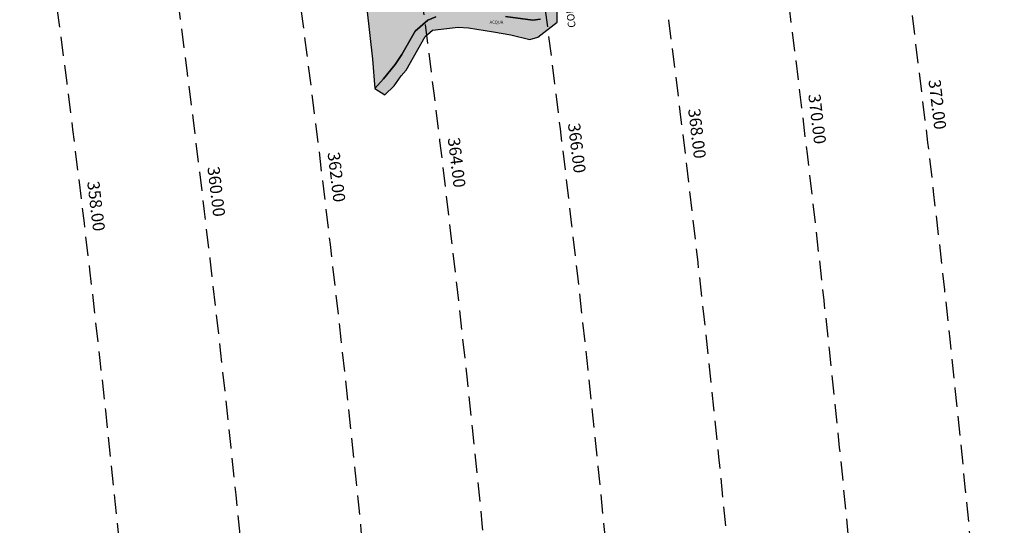
# Model space of a CAD drawing. Extents: x 1538956 to 1571595, y 5042519 to 5072519.
# Drawn here: x 1562138 to 1562464, y 5057613 to 5057780 of the extents above; entities that cross this region are included whole.
import ezdxf

# ---------------------------------------------------------------- set-up
doc = ezdxf.new("R2010")
doc.units = 0
doc.header["$LTSCALE"] = 2
doc.header["$MEASUREMENT"] = 0
doc.linetypes.add('CONTINUA', pattern=[0])
doc.linetypes.add('NASCOSTA2', pattern=[4.7625, 3.175, -1.5875])
for name, color, linetype in [('base_cat_ACQUE', 92, 'CONTINUA'), ('base_cat_CONFINE', 92, 'CONTINUA'), ('base_cat_PARTICELLE', 92, 'CONTINUA'), ('base_cat_ret_foglio', 71, 'Continuous'), ('base_cat_TESTI', 9, 'CONTINUA'), ('conica', 8, 'Continuous'), ('inviluppo', 255, 'Continuous')]:
    doc.layers.add(name, color=color, linetype=linetype)
doc.styles.add('PC01', font='ARIAL.TTF')

msp = doc.modelspace()

# ---------------------------------------------------------------- hatches: boundary and pattern name
at = {"layer": 'base_cat_ret_foglio'}
msp.add_hatch(color=256, dxfattribs=at).paths.add_polyline_path([(1562477.14, 5057843.87), (1562482.35, 5057839.98), (1562483.62, 5057841.75), (1562486.28, 5057843.59), (1562490.53, 5057847), (1562493.62, 5057852.89), (1562495.34, 5057858.3), (1562499.45, 5057871.1), (1562500.88, 5057876.32), (1562503.96, 5057883.14), (1562508.21, 5057892.75), (1562512.12, 5057902.48), (1562512.12, 5057904.46), (1562522.03, 5057919.1), (1562526.16, 5057928.68), (1562529.27, 5057936.32), (1562531.51, 5057940.47), (1562537.45, 5057948.96), (1562545.67, 5057960.66), (1562548.98, 5057965.07), (1562553.67, 5057969.97), (1562555.86, 5057971.27), (1562558.59, 5057973.86), (1562564.52, 5057979.43), (1562569.62, 5057985.09), (1562571.47, 5057987.43), (1562584.88, 5057987.42), (1562586.51, 5057994.9), (1562580.33, 5057993.5), (1562565.16, 5057990.59), (1562554.3, 5057988.48), (1562548.93, 5057986.5), (1562541.86, 5057982.91), (1562540.3, 5057985.43), (1562535.27, 5057992.05), (1562529.27, 5058000.02), (1562521.09, 5058010.77), (1562515.89, 5058016.51), (1562508.84, 5058024.73), (1562498.51, 5058036.89), (1562489.28, 5058047.58), (1562485.97, 5058044.7), (1562480.44, 5058039.9), (1562473.1, 5058033.31), (1562459.82, 5058021.68), (1562445.36, 5058008.97), (1562416.87, 5058010.42), (1562391.08, 5058011.29), (1562361.62, 5058013.14), (1562356.22, 5058012.49), (1562333.01, 5058009.31), (1562325.61, 5058008.31), (1562321.7, 5058011.61), (1562308.68, 5058011.93), (1562301.96, 5058011.79), (1562292.25, 5058013.02), (1562286.83, 5058012.12), (1562278.33, 5058011.57), (1562275.11, 5058011.66), (1562272.37, 5058011.92), (1562267.7, 5058012.79), (1562264.6, 5058013.36), (1562261.16, 5058016.97), (1562253.17, 5058016.67), (1562243.81, 5058016.92), (1562233.5, 5058018.12), (1562221.27, 5058019.65), (1562200.35, 5058018.06), (1562197.92, 5058017.13), (1562198.97, 5058009.2), (1562197.1, 5058002.77), (1562193.17, 5057992.41), (1562188.28, 5057979.13), (1562185.83, 5057969.69), (1562182.52, 5057956.9), (1562179.29, 5057944.71), (1562179.12, 5057932.08), (1562176, 5057926.28), (1562172.82, 5057920.78), (1562165.02, 5057910.72), (1562157.83, 5057901.06), (1562155.14, 5057896.99), (1562155.66, 5057891.38), (1562167.96, 5057890.95), (1562172.11, 5057890.44), (1562178.76, 5057888.9), (1562185.74, 5057888), (1562195.14, 5057886.57), (1562200.44, 5057886.32), (1562210.89, 5057884.95), (1562223.62, 5057883.3), (1562231.29, 5057882.57), (1562232.66, 5057865.87), (1562236.27, 5057865.97), (1562240.19, 5057866), (1562245.82, 5057865.96), (1562248.47, 5057844.82), (1562248.69, 5057843.09), (1562244.79, 5057841.37), (1562246.13, 5057810.95), (1562252.04, 5057792.75), (1562254.88, 5057767.2), (1562255.63, 5057757.47), (1562258.95, 5057755.45), (1562262.01, 5057758.4), (1562264.31, 5057761.73), (1562266.01, 5057763.58), (1562272.26, 5057774.71), (1562274.64, 5057776.79), (1562283.19, 5057777.75), (1562286.6, 5057777.57), (1562294.89, 5057776.3), (1562300.55, 5057775.24), (1562306.8, 5057773.67), (1562309.54, 5057774.54), (1562315.85, 5057779.42), (1562316.12, 5057794.24), (1562321.36, 5057797.96), (1562329.44, 5057800.11), (1562334.88, 5057800.81), (1562344.2, 5057801.26), (1562348.15, 5057801.67), (1562362.84, 5057804.86), (1562370.14, 5057806.68), (1562389.25, 5057810.31), (1562402.1, 5057812.54), (1562405.84, 5057813.71), (1562414.99, 5057819.05), (1562423.43, 5057825), (1562426.77, 5057827.58), (1562430.58, 5057829.99), (1562434.78, 5057829.93), (1562445.12, 5057837.03), (1562459.33, 5057846.29), (1562471.72, 5057854.1), (1562474.14, 5057858.94)])

# ---------------------------------------------------------------- linework, layer by layer
at = {"layer": 'base_cat_ACQUE'}
for points in [[(1562275.75, 5057781.23), (1562273.11, 5057780.13), (1562268.96, 5057776.48), (1562264.59, 5057768.73), (1562262.3, 5057765.41), (1562258.51, 5057760.69), (1562255.63, 5057757.47), (1562258.95, 5057755.45), (1562262.01, 5057758.4), (1562264.31, 5057761.73), (1562266.01, 5057763.58), (1562272.26, 5057774.71), (1562274.64, 5057776.79), (1562283.19, 5057777.75), (1562286.6, 5057777.57), (1562294.89, 5057776.3), (1562300.55, 5057775.24), (1562306.8, 5057773.67), (1562309.54, 5057774.54), (1562315.85, 5057779.42), (1562316.12, 5057794.24)], [(1562310.32, 5057780.42), (1562307.82, 5057780.13), (1562298.82, 5057781.28)]]:
    msp.add_lwpolyline(points, dxfattribs=at)
at = {"layer": 'base_cat_CONFINE'}
msp.add_lwpolyline([(1562252.04, 5057792.75), (1562254.88, 5057767.2), (1562255.63, 5057757.47), (1562258.95, 5057755.45), (1562262.01, 5057758.4), (1562264.31, 5057761.73), (1562266.01, 5057763.58), (1562272.26, 5057774.71), (1562274.64, 5057776.79), (1562283.19, 5057777.75), (1562286.6, 5057777.57), (1562294.89, 5057776.3), (1562300.55, 5057775.24), (1562306.8, 5057773.67), (1562309.54, 5057774.54), (1562315.85, 5057779.42), (1562316.12, 5057794.24)], dxfattribs=at)
at = {"layer": 'base_cat_PARTICELLE'}
for points in [[(1562252.04, 5057792.75), (1562254.88, 5057767.2), (1562255.63, 5057757.47), (1562258.51, 5057760.69), (1562262.3, 5057765.41), (1562264.59, 5057768.73), (1562268.96, 5057776.48), (1562273.11, 5057780.13), (1562275.75, 5057781.23)], [(1562298.82, 5057781.28), (1562307.82, 5057780.13), (1562310.32, 5057780.42)]]:
    msp.add_lwpolyline(points, dxfattribs=at)
at = {"layer": 'conica', "linetype": 'NASCOSTA2', "flags": 128}
for points in [[(1548390.42, 5059739.31, -0.383443), (1555097.11, 5063249.41), (1557939.57, 5062523.21, -0.363268), (1562184.16, 5056624.83)], [(1548429.39, 5059729.35, -0.383226), (1555087.21, 5063210.66), (1557929.67, 5062484.46, -0.363211), (1562144.35, 5056628.87)]]:
    msp.add_lwpolyline(points, format="xyb", dxfattribs=at)
at = {"layer": 'conica', "linetype": 'NASCOSTA2'}
for radius, start in [(5981, 355.724366), (5941, 355.734637), (5901, 355.745048), (5861, 355.755601), (5821, 355.766299), (5781, 355.777145), (5741, 355.799294)]:
    msp.add_arc((1556538.29, 5057038.39), radius, start, 75.668423, dxfattribs=at)
at = {"layer": 'conica', "color": 255, "linetype": 'NASCOSTA2'}
msp.add_arc((1556538.29, 5057038.39), 5701, 355.79929, 75.66842, dxfattribs=at)
at = {"layer": 'inviluppo'}
msp.add_lwpolyline([(1548060.21, 5059823.67, -0.38517), (1555181.03, 5063577.86), (1558023.48, 5062851.66, -0.363718), (1562521.55, 5056590.55)], format="xyb", dxfattribs=at).dxf.unprotected_set("ltscale", 0)

# ---------------------------------------------------------------- texts
at = {"layer": 'base_cat_ACQUE'}
msp.add_text('ACQUA', height=1, dxfattribs=at).set_placement((1562293.54, 5057778.98))
at = {"layer": 'base_cat_TESTI'}
msp.add_text('CONTRADA', height=2.5, rotation=96.722, dxfattribs=at).set_placement((1562322, 5057777.76))
at = {"layer": 'conica', "char_height": 4, "width": 250, "attachment_point": 8, "rotation": 276.8952, "style": 'PC01'}
for s, insert in [('372.00', (1562438.3, 5057751.87, 85.27)), ('370.00', (1562398.59, 5057747.06, 85.27)), ('368.00', (1562358.88, 5057742.26, 85.27)), ('366.00', (1562319.17, 5057737.46, 85.27)), ('364.00', (1562279.46, 5057732.66, 85.27)), ('362.00', (1562239.75, 5057727.86, 85.27)), ('360.00', (1562200.04, 5057723.05, 85.27)), ('358.00', (1562160.33, 5057718.25, 85.22))]:
    msp.add_mtext(s, dxfattribs=dict(at, insert=insert))

doc.saveas('drawing.dxf')
